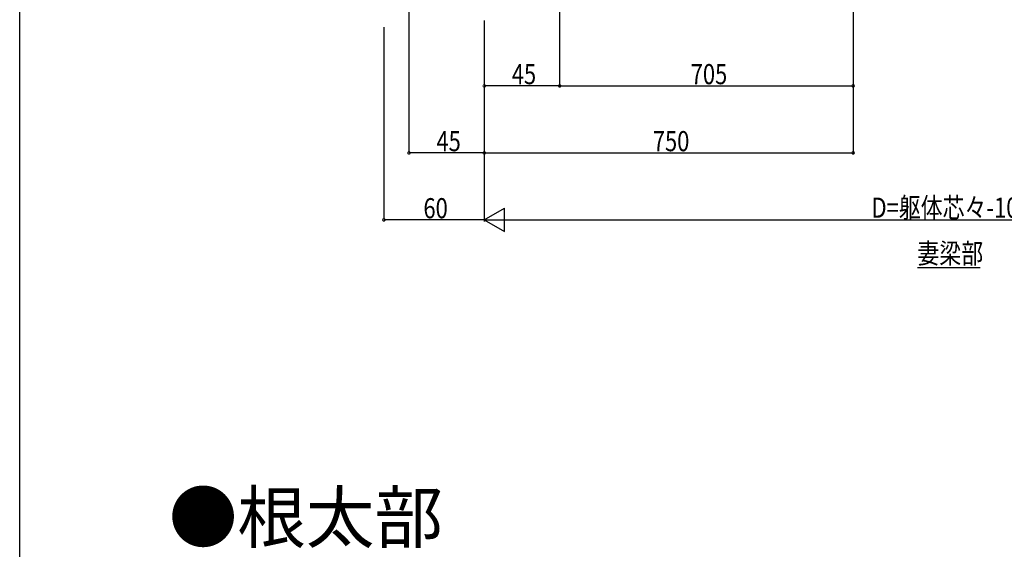
# Model space of a CAD drawing. Extents: x 0 to 1980, y 0 to 3207.
# Drawn here: x 0 to 588, y 1711 to 2027 of the extents above; entities that cross this region are included whole.
import ezdxf

# ---------------------------------------------------------------- set-up
doc = ezdxf.new("R2010")
doc.units = 0
for name, color, linetype in [('USER1', 3, 'CONTINUOUS'), ('YKK_D', 6, 'CONTINUOUS'), ('YKK_ZWAK', 7, 'CONTINUOUS')]:
    doc.layers.add(name, color=color, linetype=linetype)
doc.styles.get("Standard").update_dxf_attribs({"font": 'txt', "bigfont": 'BIGFONT'})

msp = doc.modelspace()

# ---------------------------------------------------------------- linework, layer by layer
at = {"layer": 'USER1'}
msp.add_line((536.19, 1879.42), (573.61, 1879.42), dxfattribs=at)
at = {"layer": 'YKK_D'}
for p, q in [((232.5, 2219.69), (232.5, 1946.82)), ((322.5, 2219.69), (322.5, 1986.82)), ((497.85, 2222.82), (497.85, 1986.82)), ((497.85, 2222.82), (497.85, 1946.82)), ((277.5, 2026.82), (277.5, 1946.82)), ((277.5, 2026.82), (277.5, 1986.82)), ((217.5, 2022.82), (217.5, 1906.82)), ((277.5, 2022.82), (277.5, 1906.82)), ((277.5, 2022.82), (277.5, 1946.82)), ((277.5, 2022.82), (277.5, 1906.82)), ((322.5, 2022.82), (322.5, 1986.82)), ((322.5, 1987.82), (277.5, 1987.82)), ((322.5, 1987.82), (497.85, 1987.82)), ((277.5, 1947.82), (232.5, 1947.82)), ((277.5, 1947.82), (497.85, 1947.82)), ((277.5, 1907.82), (289.62, 1914.82)), ((289.62, 1900.82), (289.62, 1914.82)), ((277.5, 1907.82), (217.5, 1907.82)), ((277.5, 1907.82), (301.75, 1907.82)), ((277.5, 1907.82), (289.62, 1900.82)), ((291.5, 1907.82), (813.5, 1907.82))]:
    msp.add_line(p, q, dxfattribs=at)
at = {"layer": 'YKK_D', "linetype": 'ByBlock', "const_width": 1.7}
for points in [[(277.71, 1987.82, 1), (277.29, 1987.82, 1)], [(322.29, 1987.82, 1), (322.71, 1987.82, 1)], [(322.71, 1987.82, 1), (322.29, 1987.82, 1)], [(497.64, 1987.82, 1), (498.07, 1987.82, 1)], [(232.71, 1947.82, 1), (232.29, 1947.82, 1)], [(277.29, 1947.82, 1), (277.71, 1947.82, 1)], [(277.71, 1947.82, 1), (277.29, 1947.82, 1)], [(497.64, 1947.82, 1), (498.07, 1947.82, 1)], [(217.71, 1907.82, 1), (217.29, 1907.82, 1)]]:
    msp.add_lwpolyline(points, format="xyb", close=True, dxfattribs=at)
at = {"layer": 'YKK_ZWAK'}
msp.add_line((0, 0), (0, 3120), dxfattribs=at)

# ---------------------------------------------------------------- texts
at = {"layer": 'USER1', "width": 0.8}
msp.add_text('妻梁部', height=12, dxfattribs=at).set_placement((536.19, 1881.82))
at = {"layer": 'USER1'}
msp.add_text('●根太部', height=30, dxfattribs=at).set_placement((89.09, 1715.33))
at = {"layer": 'YKK_D', "width": 0.8}
for s, p in [('45', (293.93, 1988.82)), ('705', (400.8, 1988.82)), ('45', (248.93, 1948.82)), ('750', (378.17, 1948.82)), ('60', (241.16, 1908.82)), ('D=躯体芯々-100', (508.79, 1909.15))]:
    msp.add_text(s, height=12, dxfattribs=at).set_placement(p)

doc.saveas('drawing.dxf')
